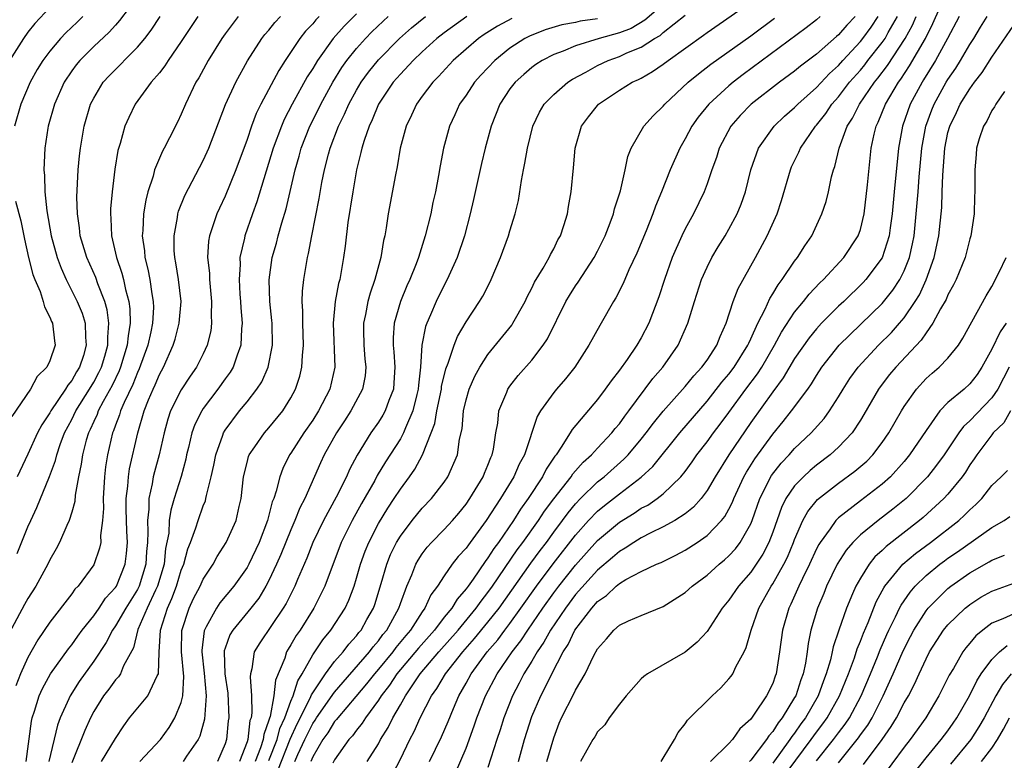
# Model space of a CAD drawing. Units: inches. Extents: x 2577000 to 2580000, y 1512000 to 1515000.
# Drawn here: x 2577490 to 2577580, y 1514263 to 1514331 of the extents above; entities that cross this region are included whole.
import ezdxf

# ---------------------------------------------------------------- set-up
doc = ezdxf.new("R2010")
doc.units = ezdxf.units.IN
doc.header["$MEASUREMENT"] = 0
doc.layers.add('LD25771512_2ft', color=100, linetype='Continuous')

msp = doc.modelspace()

# ---------------------------------------------------------------- linework, layer by layer
at = {"layer": 'LD25771512_2ft'}
for points, elevation in [([(2577501.127, 1514333), (2577499.369, 1514330.631), (2577499, 1514330.231), (2577498.427, 1514329.573), (2577497, 1514328.257), (2577495.744, 1514327), (2577495.405, 1514326.595), (2577495, 1514326.041), (2577494.312, 1514325), (2577493.424, 1514323), (2577492.855, 1514321), (2577492.827, 1514320.827), (2577492.544, 1514319), (2577492.454, 1514317), (2577492.507, 1514316.507), (2577492.551, 1514315), (2577492.724, 1514313.276), (2577493.128, 1514311), (2577493.679, 1514309), (2577494.025, 1514308.025), (2577494.49, 1514307), (2577495.499, 1514305), (2577495.938, 1514303.938), (2577496.227, 1514303), (2577496.253, 1514301.747), (2577496.327, 1514301), (2577496.06, 1514300.06), (2577495.708, 1514299), (2577495.435, 1514298.565), (2577495, 1514297.78), (2577494.637, 1514297.363), (2577494.439, 1514297), (2577493.086, 1514295), (2577493, 1514294.834), (2577492.262, 1514293.738), (2577491.886, 1514293), (2577491, 1514291.057), (2577490.011, 1514289)], 8508), ([(2577513.809, 1514262.191), (2577514.954, 1514265.046), (2577515.57, 1514266.43), (2577516.774, 1514268.774), (2577516.902, 1514269.099), (2577518.176, 1514271), (2577519, 1514272.114), (2577519.768, 1514273), (2577520.296, 1514273.704), (2577521, 1514274.477), (2577521.222, 1514274.778), (2577521.415, 1514275), (2577521.949, 1514275.95), (2577522.536, 1514277), (2577522.658, 1514277.342), (2577523.242, 1514279.242), (2577523.752, 1514281), (2577524.113, 1514281.887), (2577524.657, 1514283), (2577525, 1514283.577), (2577526.076, 1514285), (2577527, 1514286.127), (2577527.844, 1514287), (2577529, 1514288.498), (2577529.343, 1514289), (2577530.218, 1514291), (2577530.413, 1514292.413), (2577530.635, 1514293.365), (2577530.766, 1514295), (2577531, 1514296.023), (2577531.282, 1514297), (2577531.81, 1514298.19), (2577532.265, 1514299), (2577533, 1514300.138), (2577535.169, 1514302.831), (2577535.276, 1514303), (2577536.394, 1514305), (2577536.582, 1514305.418), (2577537, 1514306.212), (2577537.253, 1514306.747), (2577538.035, 1514308.035), (2577538.575, 1514309), (2577538.708, 1514309.292), (2577539, 1514309.81), (2577539.392, 1514310.608), (2577539.612, 1514311), (2577539.926, 1514311.926), (2577540.253, 1514313), (2577540.349, 1514313.652), (2577540.611, 1514315), (2577540.817, 1514317.183), (2577540.959, 1514319), (2577541.548, 1514321), (2577542.166, 1514321.834), (2577543, 1514322.893), (2577543.099, 1514323), (2577545, 1514324.27), (2577546.175, 1514325), (2577546.743, 1514325.257), (2577547, 1514325.391), (2577548.024, 1514325.976), (2577549, 1514326.646), (2577549.457, 1514327), (2577552.692, 1514329.308), (2577553, 1514329.547), (2577557, 1514332.304)], 8480), ([(2577530.042, 1514261.958), (2577531, 1514264.217), (2577531.753, 1514266.247), (2577531.998, 1514267), (2577532.772, 1514269), (2577533.831, 1514271), (2577535.208, 1514273), (2577535.999, 1514274.001), (2577536.636, 1514275), (2577538.005, 1514277), (2577539, 1514278.387), (2577539.465, 1514279), (2577541, 1514280.913), (2577543, 1514283.167), (2577545, 1514284.852), (2577546.336, 1514285.664), (2577547, 1514286.113), (2577547.586, 1514286.414), (2577548.44, 1514287), (2577549, 1514287.438), (2577550.611, 1514289), (2577551, 1514289.487), (2577551.637, 1514290.363), (2577552.072, 1514291), (2577553, 1514292.175), (2577553.598, 1514293), (2577554.208, 1514293.792), (2577555, 1514294.865), (2577556.555, 1514297), (2577557.61, 1514298.39), (2577557.995, 1514299), (2577559.157, 1514301), (2577559.799, 1514302.201), (2577561, 1514304.021), (2577561.813, 1514305), (2577562.332, 1514305.668), (2577563.309, 1514306.691), (2577563.635, 1514307), (2577565.482, 1514309), (2577566.809, 1514311), (2577567, 1514311.558), (2577567.349, 1514313), (2577567.654, 1514315.654), (2577567.998, 1514319), (2577568.259, 1514320.259), (2577568.442, 1514321), (2577568.634, 1514321.366), (2577569.294, 1514323), (2577570.475, 1514325), (2577570.703, 1514325.297), (2577571.499, 1514326.501), (2577572.945, 1514329), (2577573.63, 1514330.37), (2577574.772, 1514333)], 8466), ([(2577493, 1514331.821), (2577491.632, 1514330.368), (2577491, 1514329.568), (2577490.589, 1514329), (2577489.318, 1514327)], 8512), ([(2577521, 1514331.264), (2577519.868, 1514330.132), (2577518.866, 1514329), (2577517.426, 1514327), (2577517, 1514326.275), (2577516.504, 1514325.496), (2577515.131, 1514323), (2577514.396, 1514321.604), (2577514.134, 1514321), (2577513.39, 1514319), (2577511.91, 1514314.09), (2577511.503, 1514313), (2577510.801, 1514311), (2577510.763, 1514310.763), (2577510.354, 1514309), (2577510.365, 1514308.365), (2577510.271, 1514307), (2577510.347, 1514305.653), (2577510.4, 1514305), (2577510.424, 1514304.424), (2577510.56, 1514303), (2577510.502, 1514302.502), (2577510.449, 1514301), (2577510.088, 1514300.088), (2577509.721, 1514299), (2577509.458, 1514298.542), (2577509, 1514297.929), (2577508.342, 1514297), (2577507, 1514295.213), (2577506.861, 1514295), (2577506.242, 1514293.758), (2577505.975, 1514293), (2577505.655, 1514291.655), (2577505.483, 1514291), (2577505.402, 1514290.598), (2577504.977, 1514289.023), (2577504.351, 1514287), (2577504.045, 1514285.955), (2577503.906, 1514285), (2577503.85, 1514283.85), (2577503.571, 1514282.429), (2577503.425, 1514281), (2577502.827, 1514279), (2577502.654, 1514278.654), (2577501.896, 1514277), (2577501.037, 1514275.037), (2577500.622, 1514273.378), (2577499.726, 1514271.726), (2577499.446, 1514271), (2577499.264, 1514270.736), (2577499, 1514270.461), (2577498.387, 1514269.613), (2577497.911, 1514269), (2577497, 1514267.551), (2577496.71, 1514267), (2577496.18, 1514265.82), (2577495, 1514262.892)], 8496), ([(2577549, 1514332.108), (2577547.325, 1514330.676), (2577546.073, 1514329.927), (2577545, 1514329.505), (2577543.148, 1514329), (2577541, 1514328.34), (2577539.854, 1514327.854), (2577539, 1514327.537), (2577537.963, 1514327), (2577537.38, 1514326.62), (2577537, 1514326.345), (2577536.272, 1514325.728), (2577535.469, 1514325), (2577535, 1514324.39), (2577534.081, 1514323), (2577533.285, 1514321), (2577532.744, 1514319), (2577532.408, 1514317.593), (2577531.693, 1514314.307), (2577531.379, 1514313), (2577530.848, 1514311), (2577530.194, 1514309), (2577529.289, 1514307), (2577529, 1514306.472), (2577528.273, 1514305), (2577527.761, 1514303.761), (2577527.419, 1514303), (2577527.302, 1514302.698), (2577526.972, 1514301), (2577526.834, 1514299), (2577526.649, 1514297.351), (2577526.634, 1514297), (2577526.501, 1514296.501), (2577526.145, 1514295), (2577525.47, 1514293.47), (2577525.297, 1514293), (2577525, 1514292.453), (2577523.657, 1514290.343), (2577522.898, 1514289.102), (2577522.664, 1514288.664), (2577521.45, 1514286.55), (2577520.587, 1514285), (2577519.601, 1514283), (2577518.113, 1514279), (2577517.115, 1514277), (2577515.844, 1514275), (2577515.492, 1514274.508), (2577515, 1514273.637), (2577514.747, 1514273.253), (2577514.604, 1514273), (2577514.44, 1514272.44), (2577513.59, 1514270.41), (2577513.454, 1514269), (2577513.111, 1514267.111), (2577513.049, 1514266.951), (2577513, 1514266.758), (2577512.53, 1514265.47), (2577512.473, 1514265), (2577512.238, 1514264.238), (2577511.742, 1514263)], 8484), ([(2577506.509, 1514331), (2577505, 1514328.711), (2577503.811, 1514327), (2577503.501, 1514326.499), (2577503, 1514325.865), (2577502.254, 1514325), (2577500.8, 1514323), (2577500.199, 1514321.801), (2577499.856, 1514321), (2577499.413, 1514319.413), (2577499.211, 1514318.789), (2577498.927, 1514317.073), (2577498.681, 1514315), (2577498.545, 1514313.454), (2577498.533, 1514313), (2577498.576, 1514312.576), (2577498.618, 1514311), (2577499.076, 1514309), (2577499.586, 1514307.586), (2577499.729, 1514307), (2577499.918, 1514306.082), (2577500.225, 1514305), (2577500.315, 1514304.315), (2577500.33, 1514303), (2577500.136, 1514301.864), (2577500.067, 1514301), (2577499.459, 1514299), (2577499.33, 1514298.67), (2577498.678, 1514297.322), (2577497.864, 1514295.865), (2577497.415, 1514295), (2577497.309, 1514294.691), (2577497, 1514294.037), (2577496.685, 1514293.315), (2577496.529, 1514293), (2577496.325, 1514292.325), (2577495.983, 1514291), (2577495.87, 1514290.13), (2577495.624, 1514289), (2577495.319, 1514287.319), (2577495.276, 1514286.725), (2577495, 1514285.751), (2577494.765, 1514285), (2577494.548, 1514284.547), (2577493.872, 1514283), (2577493.573, 1514282.428), (2577493, 1514281.402), (2577492.813, 1514281), (2577491.731, 1514279), (2577491, 1514277.876), (2577490.681, 1514277.319), (2577489.278, 1514274.722)], 8504), ([(2577495.997, 1514331), (2577495.499, 1514330.501), (2577494.468, 1514329.532), (2577493.974, 1514329), (2577493, 1514327.856), (2577492.36, 1514327), (2577491.845, 1514326.155), (2577491.188, 1514325), (2577490.338, 1514323), (2577489.76, 1514321)], 8510), ([(2577510.195, 1514331), (2577509, 1514329.425), (2577508.701, 1514329), (2577507.468, 1514327), (2577506.589, 1514325.411), (2577506.332, 1514325), (2577505.378, 1514323), (2577505, 1514322.087), (2577504.649, 1514321.351), (2577503.936, 1514319.936), (2577503.451, 1514319), (2577503.285, 1514318.715), (2577502.56, 1514317), (2577502.421, 1514316.421), (2577501.946, 1514315), (2577501.749, 1514314.251), (2577501.559, 1514313), (2577501.487, 1514311.487), (2577501.433, 1514311), (2577501.627, 1514309.627), (2577501.67, 1514309), (2577501.955, 1514307.955), (2577502.133, 1514307), (2577502.306, 1514305.694), (2577502.444, 1514305), (2577502.45, 1514304.451), (2577502.363, 1514303), (2577502.215, 1514302.215), (2577501.944, 1514301), (2577501.162, 1514298.838), (2577501, 1514298.51), (2577500.573, 1514297.427), (2577499.78, 1514295.78), (2577499.461, 1514295), (2577499.365, 1514294.635), (2577499, 1514293.705), (2577498.82, 1514293.181), (2577498.734, 1514293), (2577498.258, 1514291), (2577498.09, 1514289.911), (2577497.974, 1514289), (2577497.862, 1514287), (2577497.892, 1514286.108), (2577497.821, 1514285), (2577497.626, 1514283.626), (2577497.64, 1514283), (2577497.539, 1514282.461), (2577497, 1514280.954), (2577495.572, 1514279), (2577495.283, 1514278.717), (2577495, 1514278.317), (2577493, 1514275.733), (2577491.901, 1514274.1), (2577491, 1514272.48), (2577490.32, 1514271), (2577489.894, 1514269.894)], 8502), ([(2577490.021, 1514281.979), (2577491, 1514284.434), (2577491.255, 1514285), (2577491.823, 1514286.178), (2577492.977, 1514289.023), (2577493.515, 1514290.485), (2577493.625, 1514291), (2577493.949, 1514291.949), (2577494.349, 1514293), (2577495, 1514294.232), (2577495.366, 1514295), (2577496.63, 1514297), (2577497, 1514297.618), (2577497.481, 1514298.519), (2577497.707, 1514299), (2577498.014, 1514300.015), (2577498.29, 1514301), (2577498.279, 1514301.721), (2577498.396, 1514303), (2577498.241, 1514304.241), (2577498.028, 1514305), (2577497.382, 1514306.618), (2577497.187, 1514307.187), (2577496.372, 1514309), (2577495.777, 1514311), (2577495.711, 1514311.711), (2577495.514, 1514313), (2577495.475, 1514314.525), (2577495.584, 1514317), (2577495.703, 1514318.297), (2577495.787, 1514319), (2577496.131, 1514321), (2577496.715, 1514323), (2577497, 1514323.558), (2577497.878, 1514325), (2577498.411, 1514325.589), (2577501, 1514328.198), (2577501.678, 1514329), (2577502.249, 1514329.751), (2577503.083, 1514331)], 8506), ([(2577490.849, 1514263), (2577491.319, 1514266.681), (2577491.398, 1514267), (2577491.607, 1514267.607), (2577492.027, 1514269), (2577492.333, 1514269.667), (2577493.073, 1514271), (2577494.704, 1514273.296), (2577495, 1514273.654), (2577495.551, 1514274.449), (2577495.961, 1514275), (2577497, 1514276.285), (2577497.5, 1514277), (2577498.093, 1514277.908), (2577499, 1514278.887), (2577499.07, 1514279), (2577499.866, 1514281), (2577500.001, 1514281.999), (2577500.078, 1514283), (2577500.019, 1514284.019), (2577499.975, 1514286.025), (2577499.977, 1514287), (2577500.126, 1514288.125), (2577500.17, 1514289), (2577500.277, 1514289.723), (2577501.044, 1514293), (2577501.61, 1514295), (2577502.005, 1514296.005), (2577502.426, 1514297), (2577502.615, 1514297.385), (2577503, 1514298.316), (2577503.38, 1514299), (2577504.272, 1514301), (2577504.437, 1514301.563), (2577504.812, 1514303), (2577504.976, 1514305), (2577504.76, 1514307), (2577504.516, 1514308.516), (2577504.412, 1514309), (2577504.364, 1514309.636), (2577504.338, 1514311), (2577504.655, 1514312.655), (2577504.698, 1514313), (2577504.76, 1514313.24), (2577505.318, 1514314.682), (2577507, 1514317.877), (2577507.361, 1514318.639), (2577507.516, 1514319), (2577509.032, 1514322.968), (2577509.969, 1514325), (2577511.053, 1514326.947), (2577512.362, 1514329), (2577512.64, 1514329.36), (2577513, 1514329.768), (2577513.543, 1514330.457), (2577514.058, 1514331)], 8500), ([(2577517.591, 1514331), (2577517.299, 1514330.7), (2577517, 1514330.337), (2577516.34, 1514329.66), (2577515.811, 1514329), (2577514.481, 1514327), (2577513.908, 1514326.092), (2577512.258, 1514323), (2577511.838, 1514322.162), (2577511.406, 1514321), (2577511, 1514319.793), (2577509.987, 1514317), (2577509, 1514314.594), (2577508.478, 1514313.522), (2577508.241, 1514313), (2577507.892, 1514311.892), (2577507.572, 1514311), (2577507.489, 1514310.511), (2577507.403, 1514309), (2577507.57, 1514307.57), (2577507.58, 1514307), (2577507.769, 1514305), (2577507.733, 1514303.732), (2577507.767, 1514303), (2577507.682, 1514302.318), (2577507.371, 1514301), (2577507, 1514300.219), (2577506.39, 1514299), (2577505.811, 1514298.189), (2577505, 1514296.935), (2577504.026, 1514295), (2577503.762, 1514294.237), (2577503.426, 1514293), (2577502.977, 1514291), (2577502.552, 1514289.448), (2577502.447, 1514289), (2577502.346, 1514288.346), (2577502.026, 1514287), (2577502.024, 1514286.024), (2577501.9, 1514285), (2577501.955, 1514283.955), (2577501.919, 1514283), (2577501.836, 1514282.164), (2577501.763, 1514281), (2577501.149, 1514279), (2577501, 1514278.702), (2577499.938, 1514277), (2577499, 1514275.387), (2577498.723, 1514275), (2577498.143, 1514273.857), (2577497, 1514272.166), (2577495.684, 1514270.316), (2577494.841, 1514269), (2577494.735, 1514268.734), (2577493.947, 1514267), (2577493.688, 1514266.312), (2577492.898, 1514263)], 8498), ([(2577497.709, 1514263), (2577499, 1514265.098), (2577499.739, 1514266.261), (2577500.279, 1514267), (2577501.944, 1514269), (2577502.808, 1514270.808), (2577502.923, 1514271), (2577502.978, 1514272.978), (2577503.093, 1514275), (2577503.731, 1514277), (2577504.136, 1514277.864), (2577504.558, 1514279), (2577505, 1514280.478), (2577505.217, 1514281), (2577505.595, 1514282.405), (2577505.845, 1514283), (2577506.337, 1514284.337), (2577506.532, 1514285), (2577507, 1514286.342), (2577507.196, 1514286.804), (2577507.248, 1514287), (2577507.291, 1514287.291), (2577507.735, 1514289), (2577507.963, 1514290.037), (2577508.139, 1514291), (2577508.788, 1514292.788), (2577508.853, 1514293), (2577509, 1514293.247), (2577510.324, 1514295), (2577511, 1514295.835), (2577511.908, 1514297), (2577512.339, 1514297.661), (2577512.924, 1514299), (2577513.331, 1514301), (2577513.284, 1514303), (2577513.267, 1514303.267), (2577513.07, 1514305), (2577513.018, 1514306.982), (2577513.3, 1514309), (2577513.68, 1514310.32), (2577513.845, 1514311), (2577514.166, 1514312.166), (2577514.564, 1514313.436), (2577515.386, 1514317), (2577515.753, 1514318.247), (2577515.953, 1514319), (2577516.742, 1514321), (2577517.504, 1514322.496), (2577517.744, 1514323), (2577518.845, 1514325), (2577519.662, 1514326.338), (2577520.126, 1514327), (2577521, 1514328.097), (2577521.81, 1514329), (2577522.398, 1514329.602), (2577523.424, 1514330.576), (2577523.897, 1514331)], 8494), ([(2577501.204, 1514263), (2577503.101, 1514265), (2577503.891, 1514266.108), (2577504.425, 1514267), (2577505, 1514268.388), (2577505.152, 1514269), (2577505.24, 1514270.76), (2577505.032, 1514273), (2577505.05, 1514274.95), (2577505.71, 1514277), (2577506.127, 1514277.872), (2577506.721, 1514279), (2577507, 1514279.632), (2577507.901, 1514281), (2577508.284, 1514281.716), (2577509.104, 1514283), (2577509.997, 1514285), (2577510.283, 1514286.283), (2577510.465, 1514287), (2577510.69, 1514289), (2577511, 1514290.281), (2577511.15, 1514290.85), (2577511.211, 1514291), (2577511.728, 1514291.728), (2577512.593, 1514293), (2577513, 1514293.459), (2577514.267, 1514295), (2577515, 1514296.187), (2577515.431, 1514297), (2577515.819, 1514298.181), (2577516.019, 1514299), (2577516.057, 1514300.057), (2577516.165, 1514301), (2577516.089, 1514303), (2577516.109, 1514304.109), (2577516.049, 1514305), (2577516.077, 1514305.923), (2577516.203, 1514307), (2577516.521, 1514309), (2577516.62, 1514309.38), (2577516.918, 1514311), (2577517.596, 1514314.404), (2577517.841, 1514315.841), (2577518.077, 1514317), (2577518.432, 1514318.432), (2577518.588, 1514319), (2577519.341, 1514321), (2577519.899, 1514322.101), (2577520.285, 1514323), (2577521, 1514324.29), (2577521.425, 1514325), (2577522.084, 1514325.916), (2577523, 1514327.062), (2577524.931, 1514329), (2577526.031, 1514329.969), (2577527.283, 1514331)], 8492), ([(2577531.061, 1514331), (2577529, 1514329.52), (2577528.341, 1514329), (2577527, 1514327.778), (2577526.179, 1514327), (2577525, 1514325.74), (2577524.359, 1514325), (2577523.013, 1514323), (2577522.434, 1514321.566), (2577522.149, 1514321), (2577521.683, 1514319.683), (2577521.482, 1514319), (2577521.403, 1514318.596), (2577520.992, 1514317), (2577520.655, 1514315), (2577520.212, 1514312.212), (2577519.954, 1514310.046), (2577519.807, 1514309), (2577519.465, 1514307), (2577519.361, 1514306.639), (2577519.058, 1514305), (2577518.858, 1514303), (2577519.008, 1514299), (2577518.568, 1514297), (2577517.54, 1514295), (2577517, 1514294.161), (2577516.184, 1514293), (2577515, 1514291.147), (2577514.892, 1514291), (2577514.258, 1514289.743), (2577513.982, 1514289), (2577513.673, 1514287.673), (2577513.441, 1514287), (2577513.307, 1514286.693), (2577512.868, 1514285), (2577512.096, 1514283), (2577511.17, 1514281), (2577511, 1514280.695), (2577509.812, 1514279), (2577508.527, 1514277.473), (2577508.216, 1514277), (2577507.278, 1514275.278), (2577507.107, 1514275), (2577507.08, 1514274.919), (2577506.874, 1514273.126), (2577506.873, 1514273), (2577507.078, 1514271.078), (2577507.267, 1514269), (2577507.126, 1514266.873), (2577506.693, 1514265.307), (2577506.536, 1514265), (2577505.476, 1514263.476), (2577505.167, 1514263)], 8490), ([(2577535.173, 1514330.827), (2577533.867, 1514330.133), (2577532.648, 1514329.352), (2577532.144, 1514329), (2577531, 1514328.024), (2577529.835, 1514327), (2577528.478, 1514325.522), (2577527.954, 1514325), (2577527, 1514323.721), (2577526.478, 1514323), (2577526.012, 1514321.988), (2577525.53, 1514321), (2577524.987, 1514319), (2577524.704, 1514317.296), (2577524.547, 1514316.547), (2577523.892, 1514313), (2577523.701, 1514311.701), (2577523.569, 1514311), (2577523.45, 1514310.55), (2577523.212, 1514309), (2577522.68, 1514307), (2577522.236, 1514305.764), (2577522.037, 1514305), (2577521.816, 1514303.816), (2577521.623, 1514303), (2577521.624, 1514302.376), (2577521.668, 1514301), (2577521.769, 1514299.769), (2577521.858, 1514299), (2577521.782, 1514298.218), (2577521.553, 1514297), (2577520.49, 1514295), (2577519.908, 1514294.092), (2577519.17, 1514293), (2577518.056, 1514291), (2577517.722, 1514290.278), (2577516.278, 1514287), (2577515.833, 1514286.167), (2577515.373, 1514285), (2577515, 1514284.161), (2577514.091, 1514281.909), (2577513.696, 1514281), (2577513, 1514279.513), (2577512.729, 1514279), (2577512.082, 1514277.918), (2577511.352, 1514277), (2577509.693, 1514275), (2577509.44, 1514274.56), (2577509, 1514273.358), (2577508.911, 1514273.089), (2577508.901, 1514273), (2577508.963, 1514271), (2577509.24, 1514269.24), (2577509.346, 1514267), (2577509.293, 1514266.707), (2577509.117, 1514265), (2577509, 1514264.616), (2577508.315, 1514263)], 8488), ([(2577543, 1514330.794), (2577541.429, 1514330.571), (2577541, 1514330.471), (2577539.753, 1514330.247), (2577538.21, 1514329.79), (2577536.781, 1514329.219), (2577536.37, 1514329), (2577535, 1514328.103), (2577533.618, 1514327), (2577532.345, 1514325.655), (2577531.768, 1514325), (2577531, 1514323.833), (2577530.413, 1514323), (2577529.972, 1514322.028), (2577529.48, 1514321), (2577528.929, 1514319), (2577528.629, 1514317.371), (2577528.488, 1514316.488), (2577528.209, 1514315), (2577527.981, 1514314.019), (2577527.774, 1514313), (2577527.279, 1514311), (2577526.65, 1514309), (2577526.442, 1514308.442), (2577525.855, 1514307), (2577525.589, 1514306.411), (2577525.011, 1514305), (2577524.434, 1514303), (2577524.335, 1514301.665), (2577524.335, 1514301), (2577524.401, 1514300.401), (2577524.491, 1514299), (2577524.419, 1514297.581), (2577524.366, 1514297), (2577523.945, 1514295.945), (2577523.613, 1514295), (2577523.393, 1514294.607), (2577523, 1514293.981), (2577522.319, 1514293), (2577521.044, 1514290.956), (2577520.35, 1514289.65), (2577520.07, 1514289), (2577519.132, 1514287.133), (2577517.97, 1514285), (2577517.01, 1514283), (2577516.45, 1514281.55), (2577515.599, 1514279.599), (2577515.355, 1514279), (2577514.571, 1514277.429), (2577514.305, 1514277), (2577512.156, 1514273.844), (2577511.667, 1514273), (2577511.451, 1514271.451), (2577511.326, 1514271), (2577511.285, 1514270.715), (2577511.417, 1514269), (2577511.448, 1514267.448), (2577511.369, 1514267), (2577511.27, 1514266.73), (2577511.061, 1514265), (2577511, 1514264.803), (2577510.312, 1514263)], 8486), ([(2577513, 1514263.083), (2577513.748, 1514265), (2577514.001, 1514265.998), (2577514.456, 1514267), (2577515, 1514268.514), (2577515.209, 1514269), (2577515.63, 1514270.37), (2577516.033, 1514271), (2577517, 1514272.739), (2577517.908, 1514274.092), (2577518.668, 1514275), (2577519.956, 1514277), (2577520.288, 1514277.712), (2577520.77, 1514279), (2577521, 1514279.746), (2577521.354, 1514281), (2577521.785, 1514282.215), (2577522.108, 1514283), (2577523, 1514284.711), (2577523.863, 1514286.137), (2577524.445, 1514287), (2577525, 1514287.866), (2577525.847, 1514289), (2577526.325, 1514289.675), (2577527.02, 1514290.98), (2577527.825, 1514293), (2577528.142, 1514293.858), (2577528.33, 1514295), (2577528.744, 1514297), (2577528.767, 1514297.233), (2577529.153, 1514298.847), (2577529.368, 1514299.368), (2577529.904, 1514301), (2577530.21, 1514301.79), (2577531, 1514303.145), (2577532.235, 1514305), (2577532.52, 1514305.48), (2577533.201, 1514306.799), (2577533.3, 1514307), (2577534.141, 1514309), (2577534.876, 1514311), (2577535, 1514311.436), (2577535.495, 1514313), (2577535.775, 1514314.225), (2577536.048, 1514316.048), (2577536.236, 1514317), (2577536.381, 1514317.619), (2577536.606, 1514319), (2577537.106, 1514321), (2577537.717, 1514322.283), (2577538.142, 1514323), (2577539, 1514323.874), (2577540.298, 1514325), (2577540.721, 1514325.279), (2577541.923, 1514325.923), (2577543, 1514326.532), (2577543.974, 1514327), (2577545, 1514327.361), (2577545.68, 1514327.68), (2577547, 1514328.224), (2577548.208, 1514329), (2577548.715, 1514329.285), (2577549, 1514329.538), (2577551, 1514331.145)], 8482), ([(2577515.353, 1514263), (2577515.63, 1514263.629), (2577516.289, 1514265), (2577516.508, 1514265.492), (2577517, 1514266.462), (2577517.223, 1514266.777), (2577517.359, 1514267), (2577519, 1514269.325), (2577519.767, 1514270.233), (2577522.178, 1514273), (2577522.527, 1514273.474), (2577523, 1514274.017), (2577523.415, 1514274.585), (2577523.764, 1514275), (2577524.861, 1514277), (2577525, 1514277.43), (2577525.585, 1514279), (2577526.042, 1514280.042), (2577526.415, 1514281), (2577526.621, 1514281.379), (2577527, 1514281.96), (2577527.443, 1514282.558), (2577527.84, 1514283), (2577529, 1514284.177), (2577529.757, 1514285), (2577530.337, 1514285.663), (2577531, 1514286.478), (2577531.356, 1514287), (2577532.558, 1514289), (2577532.678, 1514289.322), (2577533, 1514290.056), (2577533.263, 1514290.737), (2577533.39, 1514291), (2577533.503, 1514291.503), (2577533.73, 1514293), (2577533.892, 1514293.892), (2577534.005, 1514295), (2577534.723, 1514296.723), (2577534.825, 1514297), (2577535, 1514297.252), (2577535.763, 1514298.237), (2577537, 1514299.648), (2577538.055, 1514301), (2577538.428, 1514301.572), (2577540.124, 1514305), (2577540.446, 1514305.554), (2577541, 1514306.428), (2577541.235, 1514306.764), (2577542.682, 1514309), (2577543, 1514309.598), (2577543.702, 1514311), (2577544.159, 1514312.159), (2577544.466, 1514313), (2577544.564, 1514313.436), (2577545.087, 1514315.087), (2577545.516, 1514317), (2577545.764, 1514318.236), (2577546.078, 1514319), (2577547.23, 1514321), (2577548.07, 1514321.929), (2577549, 1514322.824), (2577549.142, 1514323), (2577551.278, 1514325), (2577552.216, 1514325.784), (2577553.349, 1514326.651), (2577557, 1514329.238), (2577559.159, 1514330.841)], 8478), ([(2577563.344, 1514331), (2577563, 1514330.708), (2577562.04, 1514329.96), (2577556.3, 1514325.699), (2577555.381, 1514325), (2577555, 1514324.68), (2577553.158, 1514323), (2577552.194, 1514321.806), (2577551.618, 1514321), (2577551, 1514319.826), (2577550.52, 1514319), (2577549.649, 1514317), (2577548.847, 1514315), (2577548.294, 1514313.706), (2577548.057, 1514313), (2577547.439, 1514311.438), (2577546.597, 1514309.403), (2577545.872, 1514307.871), (2577545.355, 1514306.645), (2577544.687, 1514305.313), (2577544.474, 1514305), (2577543.33, 1514303), (2577543.199, 1514302.801), (2577542.216, 1514301), (2577540.919, 1514299), (2577540.074, 1514297.926), (2577539.252, 1514297), (2577539, 1514296.692), (2577537.794, 1514295), (2577537.497, 1514294.503), (2577536.321, 1514291), (2577535.853, 1514290.147), (2577535.363, 1514289), (2577534.142, 1514287), (2577532.851, 1514285), (2577531.384, 1514283), (2577531.213, 1514282.787), (2577531, 1514282.463), (2577530.294, 1514281.706), (2577529.746, 1514281), (2577529, 1514279.94), (2577528.398, 1514279), (2577527.795, 1514278.205), (2577527.242, 1514277), (2577527, 1514276.67), (2577525.934, 1514275), (2577525.499, 1514274.501), (2577524.599, 1514273.401), (2577524.305, 1514273), (2577523, 1514271.417), (2577522.637, 1514271), (2577521.924, 1514270.077), (2577520.941, 1514268.941), (2577519.292, 1514267), (2577519.172, 1514266.828), (2577519, 1514266.643), (2577518.378, 1514265.622), (2577517.938, 1514265), (2577517, 1514263.414), (2577516.818, 1514263)], 8476), ([(2577566.521, 1514331), (2577565.773, 1514330.227), (2577565, 1514329.323), (2577564.821, 1514329.179), (2577563, 1514327.569), (2577561.533, 1514326.467), (2577561, 1514326.005), (2577559.618, 1514325), (2577557.03, 1514323), (2577556.029, 1514321.971), (2577555.189, 1514321), (2577554.118, 1514319), (2577553.855, 1514318.145), (2577553.44, 1514317), (2577553, 1514315.718), (2577552.73, 1514315), (2577551.755, 1514313), (2577551, 1514311.631), (2577550.696, 1514311), (2577549.82, 1514309), (2577549.109, 1514307), (2577548.597, 1514305.403), (2577547.693, 1514303), (2577547, 1514301.689), (2577546.589, 1514301), (2577545.699, 1514299.699), (2577545, 1514298.715), (2577544.241, 1514297.759), (2577543.714, 1514297), (2577543, 1514296.058), (2577540.685, 1514293.315), (2577540.511, 1514293), (2577539.696, 1514291.696), (2577539.216, 1514291), (2577539.114, 1514290.886), (2577538.313, 1514289.687), (2577537.978, 1514289), (2577536.669, 1514287), (2577535.963, 1514286.037), (2577535.324, 1514285), (2577533.951, 1514283), (2577533.544, 1514282.456), (2577533, 1514281.581), (2577532.742, 1514281.258), (2577531.637, 1514279.637), (2577531.18, 1514279), (2577531, 1514278.753), (2577530.176, 1514277.824), (2577529.687, 1514277), (2577529, 1514276.161), (2577528.111, 1514275), (2577526.653, 1514273.347), (2577524.694, 1514271), (2577524.02, 1514269.98), (2577523.256, 1514269), (2577523, 1514268.59), (2577521.819, 1514267), (2577521.51, 1514266.49), (2577521, 1514265.869), (2577520.643, 1514265.357), (2577520.311, 1514265), (2577519, 1514263.137), (2577518.836, 1514262.835)], 8474), ([(2577521.967, 1514263), (2577523, 1514264.623), (2577523.203, 1514265), (2577523.892, 1514266.108), (2577524.317, 1514267), (2577525, 1514268.17), (2577525.464, 1514269), (2577526.821, 1514271), (2577528.515, 1514273), (2577530.282, 1514275), (2577531.936, 1514277), (2577532.366, 1514277.634), (2577533, 1514278.425), (2577533.409, 1514279), (2577535.673, 1514282.327), (2577536.184, 1514283), (2577537.601, 1514285), (2577538.153, 1514285.847), (2577539.012, 1514286.988), (2577540.586, 1514289), (2577540.745, 1514289.255), (2577541.678, 1514290.322), (2577542.44, 1514291), (2577543, 1514291.615), (2577544.321, 1514293), (2577544.616, 1514293.384), (2577545, 1514293.821), (2577545.487, 1514294.513), (2577545.871, 1514295), (2577548.05, 1514297.95), (2577548.954, 1514299), (2577550.373, 1514301), (2577551.263, 1514303), (2577551.855, 1514305), (2577552.509, 1514307), (2577553, 1514308.125), (2577553.438, 1514309), (2577554.016, 1514309.984), (2577554.647, 1514311), (2577555, 1514311.6), (2577555.753, 1514313), (2577556.115, 1514313.886), (2577556.5, 1514315), (2577557.005, 1514317), (2577557.704, 1514319), (2577559.125, 1514321), (2577560.088, 1514321.912), (2577561, 1514322.699), (2577561.282, 1514323), (2577563, 1514324.54), (2577564.181, 1514325.82), (2577565, 1514326.54), (2577565.403, 1514327), (2577567, 1514328.712), (2577567.23, 1514329), (2577567.976, 1514330.024), (2577568.641, 1514331)], 8472), ([(2577523, 1514259.368), (2577525, 1514263.222), (2577525.872, 1514265), (2577526.262, 1514265.738), (2577526.82, 1514267), (2577527.855, 1514269), (2577528.338, 1514269.662), (2577529.123, 1514271), (2577530.698, 1514273), (2577531.783, 1514274.217), (2577533, 1514275.712), (2577534.008, 1514277), (2577536.908, 1514281.092), (2577537.753, 1514282.247), (2577538.332, 1514283), (2577539, 1514283.925), (2577539.814, 1514285), (2577540.311, 1514285.689), (2577541, 1514286.518), (2577541.46, 1514287), (2577543, 1514288.522), (2577543.598, 1514289), (2577545.406, 1514290.594), (2577545.79, 1514291), (2577547, 1514292.43), (2577547.452, 1514293), (2577548.105, 1514293.895), (2577549, 1514294.983), (2577551, 1514297.231), (2577551.787, 1514298.213), (2577552.537, 1514299), (2577553, 1514299.642), (2577553.91, 1514301), (2577554.202, 1514301.798), (2577554.756, 1514303), (2577555.399, 1514305), (2577555.836, 1514306.163), (2577557.416, 1514309), (2577558.507, 1514311), (2577559.392, 1514313), (2577559.791, 1514314.21), (2577560.609, 1514317), (2577560.723, 1514317.277), (2577561.378, 1514318.622), (2577561.53, 1514319), (2577562.903, 1514321), (2577563, 1514321.103), (2577563.837, 1514322.163), (2577564.391, 1514323), (2577565, 1514323.676), (2577566.017, 1514325), (2577567, 1514326.118), (2577567.4, 1514326.6), (2577567.696, 1514327), (2577569, 1514328.64), (2577569.251, 1514329), (2577569.554, 1514329.554), (2577570.396, 1514331)], 8470), ([(2577527.652, 1514263), (2577528.753, 1514265.247), (2577529.357, 1514266.644), (2577529.846, 1514267.846), (2577530.354, 1514269), (2577531, 1514270.141), (2577531.46, 1514271), (2577532.917, 1514273), (2577533.887, 1514274.113), (2577534.538, 1514275), (2577535, 1514275.599), (2577536.011, 1514277), (2577537.42, 1514279), (2577538.959, 1514281.041), (2577541, 1514283.665), (2577542.191, 1514285), (2577543, 1514285.845), (2577543.632, 1514286.368), (2577545, 1514287.435), (2577547, 1514288.948), (2577548.066, 1514289.934), (2577550.508, 1514293), (2577553, 1514295.897), (2577554.364, 1514297.636), (2577555, 1514298.362), (2577555.485, 1514299), (2577556.732, 1514301), (2577556.803, 1514301.197), (2577557, 1514301.593), (2577557.633, 1514303), (2577558.306, 1514304.306), (2577558.728, 1514305.272), (2577559, 1514305.688), (2577559.483, 1514306.517), (2577559.867, 1514307), (2577561, 1514308.688), (2577561.25, 1514309), (2577561.919, 1514310.08), (2577562.564, 1514311), (2577563.495, 1514313), (2577563.866, 1514314.134), (2577564.082, 1514315), (2577564.364, 1514316.364), (2577564.541, 1514317), (2577564.677, 1514317.323), (2577565.063, 1514319), (2577565.802, 1514321), (2577566.276, 1514321.724), (2577566.91, 1514323), (2577568.286, 1514325), (2577568.61, 1514325.39), (2577569.469, 1514326.531), (2577571.101, 1514329), (2577571.77, 1514330.23), (2577572.095, 1514331)], 8468), ([(2577576.012, 1514331), (2577574.967, 1514329), (2577573.871, 1514327), (2577572.778, 1514325.221), (2577572.629, 1514325), (2577571.56, 1514323), (2577570.852, 1514321), (2577570.483, 1514319), (2577570.081, 1514315), (2577569.895, 1514313), (2577569.718, 1514311.718), (2577569.64, 1514311), (2577569, 1514308.991), (2577567.496, 1514307), (2577567.259, 1514306.741), (2577565.478, 1514305), (2577565, 1514304.555), (2577563.45, 1514303), (2577563, 1514302.51), (2577562.319, 1514301.681), (2577561, 1514299.779), (2577559.967, 1514298.033), (2577559, 1514296.742), (2577557, 1514293.932), (2577554.98, 1514291), (2577553.731, 1514289), (2577553, 1514287.728), (2577552.452, 1514287), (2577551.781, 1514286.219), (2577551, 1514285.615), (2577550.061, 1514285), (2577549, 1514284.41), (2577547.86, 1514283.86), (2577547, 1514283.41), (2577546.323, 1514283), (2577545.532, 1514282.468), (2577545, 1514282.182), (2577544.376, 1514281.624), (2577543, 1514280.459), (2577541, 1514278.235), (2577540.065, 1514277), (2577538.718, 1514275), (2577538.113, 1514273.887), (2577537.494, 1514273), (2577537, 1514272.144), (2577536.285, 1514271), (2577535.855, 1514270.145), (2577535.23, 1514269), (2577534.44, 1514267), (2577534.105, 1514265.895), (2577533.8, 1514265), (2577533, 1514262.457)], 8464), ([(2577535.797, 1514263), (2577536.35, 1514265), (2577537, 1514267.1), (2577537.819, 1514269), (2577538.236, 1514269.764), (2577538.817, 1514271), (2577539.871, 1514273), (2577540.322, 1514273.678), (2577540.942, 1514275), (2577542.478, 1514277), (2577543, 1514277.596), (2577543.835, 1514278.165), (2577544.705, 1514279), (2577545, 1514279.246), (2577545.599, 1514279.599), (2577547, 1514280.333), (2577548.394, 1514281), (2577548.824, 1514281.176), (2577550.168, 1514281.832), (2577551, 1514282.282), (2577552.103, 1514283), (2577553, 1514283.618), (2577554.327, 1514285), (2577554.631, 1514285.37), (2577555, 1514286.034), (2577555.321, 1514286.679), (2577555.442, 1514287), (2577556.362, 1514289), (2577556.591, 1514289.409), (2577557.357, 1514290.643), (2577559, 1514292.873), (2577559.963, 1514294.037), (2577560.725, 1514295), (2577562.195, 1514297), (2577562.53, 1514297.47), (2577563, 1514298.249), (2577563.492, 1514299), (2577565.065, 1514301), (2577569, 1514304.81), (2577569.97, 1514306.03), (2577570.608, 1514307), (2577571, 1514307.777), (2577571.482, 1514309), (2577571.757, 1514310.243), (2577571.899, 1514311), (2577572.1, 1514313), (2577572.268, 1514315), (2577572.366, 1514316.366), (2577572.605, 1514319), (2577572.981, 1514321), (2577573.524, 1514322.476), (2577573.74, 1514323), (2577574.847, 1514325), (2577575, 1514325.251), (2577575.714, 1514326.286), (2577576.158, 1514327), (2577577, 1514328.45), (2577577.353, 1514329), (2577577.971, 1514330.029), (2577578.577, 1514331)], 8462), ([(2577538.366, 1514263), (2577539, 1514265.148), (2577539.515, 1514266.485), (2577539.729, 1514267), (2577540.839, 1514269.161), (2577541, 1514269.504), (2577541.89, 1514271), (2577542.679, 1514272.679), (2577543, 1514273.271), (2577543.812, 1514274.188), (2577544.495, 1514275), (2577545, 1514275.44), (2577545.829, 1514275.829), (2577547, 1514276.337), (2577549, 1514277.15), (2577551, 1514278.416), (2577551.635, 1514279), (2577553, 1514280.011), (2577554.095, 1514281), (2577554.593, 1514281.407), (2577555, 1514281.77), (2577555.588, 1514282.412), (2577556.036, 1514283), (2577557, 1514284.687), (2577557.131, 1514285), (2577557.831, 1514287), (2577558.9, 1514289.1), (2577559.772, 1514290.228), (2577560.492, 1514291), (2577561, 1514291.579), (2577562.5, 1514293), (2577563.684, 1514294.316), (2577564.179, 1514295), (2577565, 1514296.277), (2577565.43, 1514297), (2577566.045, 1514297.955), (2577566.797, 1514299), (2577568.665, 1514301), (2577569.841, 1514302.159), (2577570.585, 1514303), (2577571, 1514303.494), (2577572.016, 1514305), (2577572.388, 1514305.612), (2577573.021, 1514306.979), (2577573.75, 1514309), (2577574.163, 1514311), (2577574.425, 1514313.575), (2577574.485, 1514315), (2577574.525, 1514316.525), (2577574.709, 1514319), (2577575, 1514320.404), (2577575.157, 1514321), (2577575.77, 1514322.23), (2577576.122, 1514323), (2577577, 1514324.409), (2577577.425, 1514325), (2577578.11, 1514325.889), (2577579, 1514327.301), (2577581, 1514330.207)], 8460), ([(2577580.154, 1514324.154), (2577579.357, 1514323), (2577579.252, 1514322.748), (2577579, 1514322.438), (2577578.545, 1514321.455), (2577578.232, 1514321), (2577577.836, 1514319.836), (2577577.617, 1514319), (2577577.587, 1514318.413), (2577577.455, 1514317), (2577577.465, 1514315), (2577577.434, 1514314.566), (2577577.39, 1514313), (2577577.09, 1514311), (2577577, 1514310.719), (2577576.566, 1514309), (2577575.74, 1514307), (2577575.499, 1514306.501), (2577575, 1514305.613), (2577574.823, 1514305.177), (2577574.332, 1514304.332), (2577573.633, 1514303), (2577573, 1514302.128), (2577572.55, 1514301.45), (2577570.232, 1514299), (2577569.673, 1514298.327), (2577568.797, 1514297.203), (2577568.656, 1514297), (2577567.323, 1514294.677), (2577567, 1514294.146), (2577566.244, 1514293), (2577565, 1514291.688), (2577564.242, 1514291), (2577563, 1514290.065), (2577562.424, 1514289.576), (2577561.804, 1514289), (2577561, 1514288.164), (2577560.21, 1514287), (2577559.806, 1514286.194), (2577559, 1514283.922), (2577558.653, 1514283), (2577558.089, 1514281.911), (2577557.49, 1514281), (2577557, 1514280.293), (2577555.861, 1514279), (2577555, 1514277.741), (2577554.372, 1514277), (2577553, 1514274.871), (2577552.115, 1514273.885), (2577551, 1514272.994), (2577547.551, 1514271), (2577547.228, 1514270.772), (2577547, 1514270.546), (2577545.613, 1514269), (2577545, 1514268.235), (2577544.076, 1514267), (2577543.658, 1514266.342), (2577543, 1514265.719), (2577542.75, 1514265.25), (2577542.59, 1514265), (2577542.036, 1514264.037), (2577541.458, 1514263)], 8458), ([(2577489.856, 1514314.144), (2577490.35, 1514312.35), (2577490.624, 1514311), (2577490.676, 1514310.675), (2577491.061, 1514309), (2577491.452, 1514307.452), (2577491.628, 1514307), (2577492.103, 1514305.897), (2577492.395, 1514305), (2577492.499, 1514304.499), (2577493, 1514303.553), (2577493.153, 1514303.153), (2577493.233, 1514303), (2577493.412, 1514301.412), (2577493.476, 1514301), (2577493, 1514299.589), (2577492.723, 1514299), (2577491.855, 1514298.145), (2577491.228, 1514297), (2577489.513, 1514294.487)], 8510), ([(2577548.801, 1514263), (2577549, 1514263.299), (2577550.028, 1514265), (2577550.351, 1514265.649), (2577551, 1514266.443), (2577551.225, 1514266.775), (2577553.466, 1514269), (2577554.261, 1514269.739), (2577555, 1514270.536), (2577555.211, 1514270.789), (2577555.352, 1514271), (2577555.645, 1514271.645), (2577556.388, 1514273), (2577556.586, 1514273.414), (2577557.03, 1514275), (2577557.727, 1514277), (2577558.845, 1514279), (2577559, 1514279.23), (2577560.002, 1514281), (2577560.335, 1514281.665), (2577560.9, 1514283), (2577561, 1514283.274), (2577561.758, 1514285), (2577562.191, 1514285.809), (2577563.084, 1514286.916), (2577565, 1514288.421), (2577566.499, 1514289.501), (2577567.579, 1514290.421), (2577568.139, 1514291), (2577569, 1514292.13), (2577569.605, 1514293), (2577570.742, 1514295), (2577571, 1514295.415), (2577572.127, 1514297), (2577573, 1514297.95), (2577573.553, 1514298.447), (2577574.207, 1514299), (2577575, 1514299.824), (2577575.95, 1514301), (2577576.367, 1514301.633), (2577578.493, 1514305.507), (2577579, 1514306.375), (2577579.679, 1514307.68), (2577580.311, 1514309)], 8456), ([(2577580.305, 1514303), (2577579.767, 1514302.233), (2577579, 1514300.65), (2577578.105, 1514299), (2577577.666, 1514298.335), (2577577, 1514297.462), (2577576.481, 1514297), (2577575, 1514295.763), (2577574.26, 1514295), (2577573, 1514293.224), (2577571.501, 1514291), (2577571, 1514290.395), (2577569.749, 1514289), (2577569, 1514288.321), (2577567, 1514286.806), (2577565, 1514285.243), (2577564.869, 1514285.131), (2577564.758, 1514285), (2577564.23, 1514284.23), (2577563.328, 1514283), (2577563.202, 1514282.798), (2577563, 1514282.399), (2577562.354, 1514281), (2577561.713, 1514279.713), (2577561.377, 1514279), (2577561.27, 1514278.73), (2577560.646, 1514277.354), (2577560.464, 1514277), (2577559.892, 1514275), (2577559.63, 1514273), (2577559.311, 1514271), (2577559.221, 1514270.779), (2577559, 1514270.126), (2577558.442, 1514269), (2577557.319, 1514267.319), (2577557, 1514266.876), (2577556.004, 1514265.996), (2577555.319, 1514265), (2577555, 1514264.654), (2577553.304, 1514263)], 8454), ([(2577580.589, 1514299), (2577579.552, 1514297), (2577579, 1514296.192), (2577577, 1514294.091), (2577576.425, 1514293.575), (2577576.004, 1514293), (2577574.642, 1514291), (2577573.958, 1514290.042), (2577573.124, 1514289), (2577571.173, 1514287), (2577569.976, 1514286.024), (2577568.626, 1514285), (2577567, 1514283.693), (2577566.307, 1514283), (2577565.706, 1514282.294), (2577564.888, 1514281), (2577563.912, 1514279), (2577563.651, 1514278.349), (2577563.075, 1514277), (2577562.492, 1514275), (2577562.231, 1514273.768), (2577562.142, 1514273), (2577561.99, 1514271.99), (2577561.77, 1514271), (2577561.555, 1514270.445), (2577561.095, 1514269), (2577561, 1514268.83), (2577559.876, 1514267), (2577559.486, 1514266.514), (2577559, 1514265.725), (2577558.646, 1514265.354), (2577558.435, 1514265), (2577557, 1514263.131), (2577556.877, 1514263)], 8452), ([(2577580.723, 1514295), (2577580.096, 1514293.904), (2577579.137, 1514293), (2577579, 1514292.834), (2577577.628, 1514291), (2577577.386, 1514290.614), (2577577, 1514290.072), (2577576.589, 1514289.411), (2577576.293, 1514289), (2577575, 1514287.414), (2577574.625, 1514287), (2577572.723, 1514285.277), (2577572.394, 1514285), (2577569.359, 1514282.641), (2577569, 1514282.271), (2577568.332, 1514281.668), (2577567.799, 1514281), (2577567, 1514279.736), (2577566.585, 1514279), (2577566.291, 1514278.291), (2577565.721, 1514277), (2577565.023, 1514274.976), (2577564.528, 1514273.472), (2577564.44, 1514273), (2577564.27, 1514272.27), (2577563.877, 1514271), (2577563.625, 1514270.375), (2577563.14, 1514269), (2577561.994, 1514267), (2577561.572, 1514266.428), (2577561, 1514265.6), (2577560.733, 1514265.267), (2577560.569, 1514265), (2577559, 1514262.848)], 8450), ([(2577559, 1514260.3), (2577562.519, 1514265), (2577563, 1514265.67), (2577563.576, 1514266.424), (2577563.985, 1514267), (2577565.104, 1514269), (2577565.903, 1514271), (2577566.451, 1514272.451), (2577566.713, 1514273.287), (2577567, 1514273.973), (2577567.274, 1514274.726), (2577567.699, 1514275.699), (2577568.434, 1514277.566), (2577569, 1514278.57), (2577569.144, 1514278.856), (2577569.245, 1514279), (2577570.894, 1514281), (2577572.024, 1514281.976), (2577573.396, 1514283), (2577575.98, 1514285), (2577576.519, 1514285.481), (2577577, 1514285.963), (2577577.554, 1514286.446), (2577578.082, 1514287), (2577579, 1514288.192), (2577579.862, 1514289), (2577580.423, 1514289.577)], 8448), ([(2577563, 1514263.064), (2577564.543, 1514265), (2577565, 1514265.623), (2577565.604, 1514266.396), (2577566.003, 1514267), (2577567.074, 1514269), (2577567.915, 1514271), (2577568.552, 1514272.552), (2577568.8, 1514273.2), (2577569.405, 1514274.595), (2577569.594, 1514275), (2577570.201, 1514276.201), (2577570.574, 1514277), (2577570.717, 1514277.283), (2577571.535, 1514278.465), (2577572.008, 1514279), (2577573, 1514279.971), (2577574.264, 1514281), (2577574.684, 1514281.316), (2577575, 1514281.548), (2577575.868, 1514282.132), (2577579, 1514284.352), (2577580.138, 1514285), (2577580.65, 1514285.35)], 8446), ([(2577565, 1514262.889), (2577566.833, 1514265.167), (2577567, 1514265.42), (2577567.673, 1514266.327), (2577568.072, 1514267), (2577569.09, 1514269), (2577570, 1514271), (2577570.903, 1514273.097), (2577571.578, 1514274.423), (2577571.884, 1514275), (2577573, 1514276.766), (2577573.189, 1514277), (2577575, 1514278.793), (2577575.263, 1514279), (2577577, 1514280.225), (2577578.769, 1514281.231), (2577579, 1514281.381), (2577580.166, 1514281.834)], 8444), ([(2577567.279, 1514262.721), (2577568.987, 1514265.013), (2577569.817, 1514266.183), (2577570.306, 1514267), (2577571, 1514268.349), (2577571.384, 1514269), (2577571.944, 1514270.056), (2577572.361, 1514271), (2577573, 1514272.386), (2577573.324, 1514273), (2577573.97, 1514274.03), (2577574.605, 1514275), (2577575, 1514275.484), (2577576.571, 1514277), (2577576.806, 1514277.194), (2577577, 1514277.341), (2577578.012, 1514277.988), (2577579, 1514278.558), (2577581, 1514279.28)], 8442), ([(2577581, 1514276.469), (2577580.009, 1514276.009), (2577579, 1514275.615), (2577578.19, 1514275), (2577577.538, 1514274.462), (2577577, 1514273.794), (2577576.631, 1514273.369), (2577576.365, 1514273), (2577575.492, 1514271.492), (2577575.118, 1514270.882), (2577574.179, 1514269), (2577572.971, 1514267), (2577571.544, 1514265), (2577571, 1514264.306), (2577568.737, 1514261.263)], 8440), ([(2577571.962, 1514262.038), (2577573, 1514263.33), (2577574.386, 1514265), (2577575, 1514265.813), (2577575.489, 1514266.511), (2577575.824, 1514267), (2577576.955, 1514269), (2577577.623, 1514270.377), (2577578.032, 1514271), (2577579, 1514272.303), (2577579.717, 1514273), (2577580.398, 1514273.602)], 8438), ([(2577580.765, 1514271), (2577579.965, 1514270.035), (2577579.366, 1514269), (2577578.305, 1514267), (2577577.833, 1514266.167), (2577577.086, 1514265), (2577575.235, 1514262.765)], 8436), ([(2577578.076, 1514263), (2577579, 1514264.223), (2577579.527, 1514265), (2577580.061, 1514265.939), (2577580.615, 1514267)], 8434)]:
    msp.add_lwpolyline(points, dxfattribs=dict(at, elevation=elevation))

doc.saveas('drawing.dxf')
